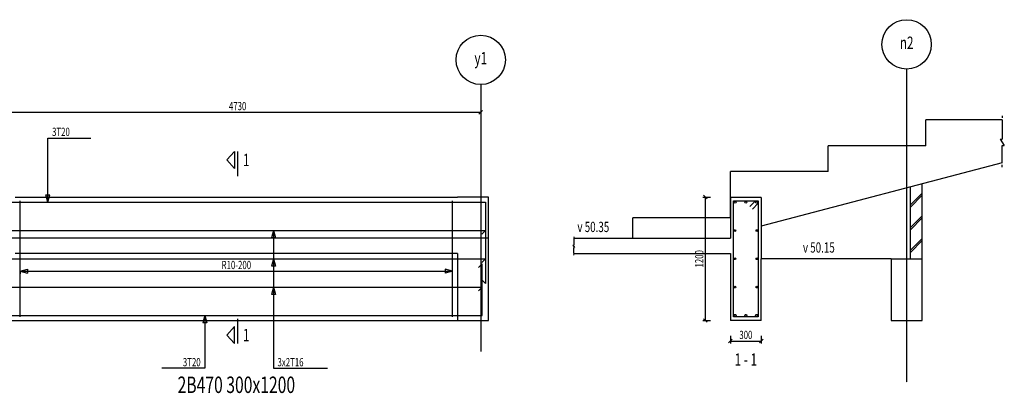
# Model space of a CAD drawing. Extents: x -187363 to 79651, y -409490 to 270.
# Drawn here: x 11713 to 21294, y -276572 to -272939 of the extents above; entities that cross this region are included whole.
import ezdxf
from ezdxf.enums import TextEntityAlignment as Align

# ---------------------------------------------------------------- set-up
doc = ezdxf.new("R2010")
doc.units = 0
doc.header["$LTSCALE"] = 6
doc.header["$MEASUREMENT"] = 0
doc.linetypes.add('CENTER', pattern=[1.4, 1, -0.2, 0, -0.2])
doc.linetypes.add('HIDDEN', pattern=[0.38, 0.25, -0.13])
for name, color, linetype in [('AXIS', 9, 'CENTER'), ('DIM', 1, 'Continuous'), ('ELMCIZ', 7, 'Continuous'), ('ELMLAB', 5, 'Continuous'), ('FRNTELEV', 1, 'Continuous'), ('LINK', 7, 'Continuous'), ('RBARLAB', 3, 'Continuous'), ('RBARLINE', 5, 'Continuous'), ('TDIM', 3, 'Continuous'), ('TSTOREY', 3, 'Continuous')]:
    doc.layers.add(name, color=color, linetype=linetype)
doc.styles.add('AXIS', font='ROMAND')
doc.styles.add('DIM', font='romans.shx', dxfattribs={"width": 0.7, "height": 80})
doc.styles.add('ELMLAB', font='ROMANC')
doc.styles.add('TRBAR', font='romans.shx', dxfattribs={"width": 0.7, "height": 80})
doc.styles.add('TXT-40-2.5', font='romans.shx', dxfattribs={"width": 0.7, "height": 100})

# ---------------------------------------------------------------- blocks, each defined once
blk = doc.blocks.new('Br-Line')
at = {"color": 1}
for p, q in [((-0.1, 0), (-0.05, 0)), ((0, 0), (0.451, 0)), ((0.451, -0.049), (0.599, 0.049)), ((0.451, -0.049), (0.451, 0)), ((0.599, 0), (0.599, 0.049)), ((1, 0), (0.599, 0)), ((1.1, 0), (1.05, 0))]:
    blk.add_line(p, q, dxfattribs=at)

msp = doc.modelspace()

# ---------------------------------------------------------------- hatches: boundary and pattern name
at = {"linetype": 'Continuous'}
h = msp.add_hatch(dxfattribs=at)
h.set_pattern_fill('JIS_LC_8A', color=1, scale=20, style=0)
h.set_pattern_definition([(45, (-104676.63, -179841.5), (-110.30866, 110.30866), []), (45, (-104656.63, -179841.5), (-110.30866, 110.30866), [])])
h.paths.add_polyline_path([(20494.1, -274535.1), (20380.1, -274565.1), (20380.1, -275263.9), (20494.1, -275263.9)])

# ---------------------------------------------------------------- linework, layer by layer
at = {"color": 3, "linetype": 'Continuous'}
for p, q in [((21273.8, -273913.9), (20529.5, -273913.9)), ((20529.5, -274163.9), (20529.5, -273913.9)), ((20529.5, -274163.9), (19579.5, -274163.9)), ((19579.5, -274413.9), (19579.5, -274163.9)), ((19579.5, -274413.9), (18629.4, -274413.9)), ((18629.4, -274863.9), (18629.4, -274413.9)), ((17679.5, -275063.9), (17679.5, -274863.9)), ((18629.4, -274863.9), (17679.5, -274863.9))]:
    msp.add_line(p, q, dxfattribs=at)
at = {"color": 7, "linetype": 'Continuous'}
for p, q in [((21273.8, -274329.9), (18929.4, -274946.8)), ((18629.4, -274663.9), (18629.4, -275063.9))]:
    msp.add_line(p, q, dxfattribs=at)
at = {"color": 1, "linetype": 'Continuous'}
for p, q in [((20380.1, -275263.9), (20380.1, -274565.1)), ((20494.1, -275263.9), (20494.1, -274535.1)), ((20194.1, -275263.9), (18929.4, -275263.9))]:
    msp.add_line(p, q, dxfattribs=at)
at = {"layer": 'AXIS'}
for p, q in [((20344.1, -273418.9), (20344.1, -276463.9)), ((16200, -273569.2), (16200, -276163.9))]:
    msp.add_line(p, q, dxfattribs=at)
at = {"layer": 'DIM'}
for p, q in [((16182.3, -273856.9), (16217.7, -273821.6)), ((16200, -273814.2), (16200, -273889.2)), ((11468.5, -273839.2), (16200, -273839.2)), ((11988.5, -274713.9), (11988.5, -274089.2)), ((11988.5, -274089.2), (12404.5, -274089.2)), ((11988.5, -274713.9), (11969, -274641.4)), ((11969, -274641.4), (12007.9, -274641.4)), ((11988.5, -274713.9), (12007.9, -274641.4)), ((18361.2, -274663.9), (18436.2, -274663.9)), ((18403.9, -274681.5), (18368.5, -274646.2)), ((18386.2, -275863.9), (18386.2, -274663.9)), ((14182, -274988.9), (14162.5, -275061.3)), ((14201.4, -275061.3), (14162.5, -275061.3)), ((14182, -274988.9), (14201.4, -275061.3)), ((14182, -274988.9), (14182, -276328.9)), ((11718.5, -275383.9), (11718.5, -275333.9)), ((11718.5, -275383.9), (11718.5, -275333.9)), ((11718.5, -275383.9), (11718.5, -275333.9)), ((11718.5, -275383.9), (11718.5, -275333.9)), ((11718.5, -275383.9), (11718.5, -275333.9)), ((14182, -275263.9), (14162.5, -275336.3)), ((14201.4, -275336.3), (14162.5, -275336.3)), ((14182, -275263.9), (14201.4, -275336.3)), ((11718.5, -275383.9), (11790.9, -275364.4)), ((11718.5, -275383.9), (11790.9, -275364.4)), ((11718.5, -275383.9), (11790.9, -275364.4)), ((11718.5, -275383.9), (11790.9, -275364.4)), ((11718.5, -275383.9), (11790.9, -275364.4)), ((11718.5, -275383.9), (11790.9, -275403.3)), ((11718.5, -275383.9), (11718.5, -275408.9)), ((11718.5, -275383.9), (15925, -275383.9)), ((11718.5, -275383.9), (11790.9, -275403.3)), ((11718.5, -275383.9), (11718.5, -275408.9)), ((11718.5, -275383.9), (15925, -275383.9)), ((11718.5, -275383.9), (11790.9, -275403.3)), ((11718.5, -275383.9), (11718.5, -275408.9)), ((11718.5, -275383.9), (15925, -275383.9)), ((11718.5, -275383.9), (11790.9, -275403.3)), ((11718.5, -275383.9), (11718.5, -275408.9)), ((11718.5, -275383.9), (15925, -275383.9)), ((11718.5, -275383.9), (11790.9, -275403.3)), ((11718.5, -275383.9), (11718.5, -275408.9)), ((11718.5, -275383.9), (15925, -275383.9)), ((11790.9, -275364.4), (11790.9, -275403.3)), ((11790.9, -275364.4), (11790.9, -275403.3)), ((11790.9, -275364.4), (11790.9, -275403.3)), ((11790.9, -275364.4), (11790.9, -275403.3)), ((11790.9, -275364.4), (11790.9, -275403.3)), ((14182, -275447.2), (14182, -276328.9)), ((15925, -275383.9), (15852.5, -275364.4)), ((15852.5, -275364.4), (15852.5, -275403.3)), ((15925, -275383.9), (15852.5, -275364.4)), ((15852.5, -275364.4), (15852.5, -275403.3)), ((15925, -275383.9), (15852.5, -275364.4)), ((15852.5, -275364.4), (15852.5, -275403.3)), ((15925, -275383.9), (15852.5, -275364.4)), ((15852.5, -275364.4), (15852.5, -275403.3)), ((15925, -275383.9), (15852.5, -275364.4)), ((15852.5, -275364.4), (15852.5, -275403.3)), ((15925, -275383.9), (15852.5, -275403.3)), ((15925, -275383.9), (15852.5, -275403.3)), ((15925, -275383.9), (15852.5, -275403.3)), ((15925, -275383.9), (15852.5, -275403.3)), ((15925, -275383.9), (15852.5, -275403.3)), ((14182, -275538.9), (14162.5, -275611.3)), ((14182, -275538.9), (14201.4, -275611.3)), ((14201.4, -275611.3), (14162.5, -275611.3)), ((13514.2, -275813.9), (13494.8, -275886.3)), ((13514.2, -275813.9), (13533.6, -275886.3)), ((13514.2, -275813.9), (13514.2, -276328.9)), ((13533.6, -275886.3), (13494.8, -275886.3)), ((18361.2, -275863.9), (18436.2, -275863.9)), ((18368.5, -275846.2), (18403.9, -275881.5)), ((18629.4, -276013.9), (18629.4, -276088.9)), ((18929.4, -276013.9), (18929.4, -276088.9)), ((18647.1, -276046.2), (18611.7, -276081.5)), ((18629.4, -276063.9), (18929.4, -276063.9)), ((18911.7, -276081.5), (18947.1, -276046.2)), ((13514.2, -276328.9), (13098.2, -276328.9)), ((14182, -276328.9), (14710, -276328.9)), ((14182, -276328.9), (14262, -276328.9))]:
    msp.add_line(p, q, dxfattribs=at)
for centre in [(20344.1, -273178.9), (16200, -273329.2)]:
    msp.add_circle(centre, 240, dxfattribs=at)
at = {"layer": 'ELMCIZ'}
for p, q in [((11668.5, -274663.9), (15975, -274663.9)), ((16275, -274663.9), (15975, -274663.9)), ((16275, -275863.9), (16275, -274663.9)), ((18929.4, -274946.8), (18929.4, -275263.9)), ((17104.3, -275063.9), (18629.4, -275063.9)), ((17104.3, -275213.9), (18629.4, -275213.9)), ((18629.4, -275213.9), (18629.4, -275863.9)), ((18929.4, -275863.9), (18929.4, -275263.9)), ((20194.1, -275263.9), (20494.1, -275263.9)), ((20194.1, -275263.9), (20194.1, -275863.9)), ((20494.1, -275863.9), (20494.1, -275263.9)), ((11468.5, -275863.9), (16275, -275863.9)), ((11668.5, -275863.9), (15975, -275863.9)), ((18929.4, -275863.9), (18629.4, -275863.9)), ((20194.1, -275863.9), (20494.1, -275863.9))]:
    msp.add_line(p, q, dxfattribs=at)
at = {"layer": 'ELMCIZ', "color": 1, "linetype": 'HIDDEN'}
for p, q in [((18629.4, -274663.9), (18929.4, -274663.9)), ((18929.4, -274663.9), (18929.4, -274946.8))]:
    msp.add_line(p, q, dxfattribs=at)
at = {"layer": 'FRNTELEV'}
for p, q in [((16275, -275063.9), (-100, -275063.9)), ((15975, -275213.9), (11668.5, -275213.9)), ((15975, -275213.9), (15975, -275863.9))]:
    msp.add_line(p, q, dxfattribs=at)
at = {"layer": 'LINK'}
for p, q in [((11718.5, -275828.9), (11718.5, -274698.9)), ((15925, -275828.9), (15925, -274698.9)), ((18659.4, -275828.9), (18659.4, -274698.9)), ((18659.4, -274698.9), (18899.4, -274698.9)), ((18874.4, -274698.9), (18817.9, -274755.4)), ((18899.4, -274723.9), (18842.9, -274780.4)), ((18899.4, -274698.9), (18899.4, -275828.9)), ((18899.4, -275828.9), (18659.4, -275828.9))]:
    msp.add_line(p, q, dxfattribs=at)
at = {"layer": 'RBARLINE'}
for p, q in [((13730.2, -274302.9), (13802.2, -274218.9)), ((13802.2, -274218.9), (13802.2, -274386.9)), ((13834.2, -274218.9), (13834.2, -274458.9)), ((13730.2, -274302.9), (13802.2, -274386.9)), ((10434.2, -274713.9), (16245, -274713.9)), ((16245, -274713.9), (16245, -275504.8)), ((11270, -274988.9), (16245, -274988.9)), ((16245, -274988.9), (16209.6, -275024.2)), ((11270, -275263.9), (16245, -275263.9)), ((16213.6, -275313.9), (16178.2, -275349.2)), ((16245, -275263.9), (16209.6, -275299.2)), ((16213.6, -275813.9), (16213.6, -275313.9)), ((11270, -275538.9), (16213.6, -275538.9)), ((16213.6, -275538.9), (16178.2, -275574.2)), ((16245, -275504.8), (16209.6, -275469.5)), ((7245, -275813.9), (16213.6, -275813.9)), ((13730.2, -276004.9), (13802.2, -275920.9)), ((13802.2, -276088.9), (13802.2, -275920.9)), ((13834.2, -275848.9), (13834.2, -276088.9)), ((13730.2, -276004.9), (13802.2, -276088.9))]:
    msp.add_line(p, q, dxfattribs=at)
for centre, radius in [((18674.4, -274713.9), 10), ((18779.4, -274713.9), 10), ((18884.4, -274713.9), 10), ((18672.4, -274988.9), 8), ((18886.4, -274988.9), 8), ((18672.4, -275263.9), 8), ((18886.4, -275263.9), 8), ((18672.4, -275538.9), 8), ((18886.4, -275538.9), 8), ((18674.4, -275813.9), 10), ((18779.4, -275813.9), 10), ((18884.4, -275813.9), 10)]:
    msp.add_circle(centre, radius, dxfattribs=at)

# ---------------------------------------------------------------- block references
at = {"color": 7, "linetype": 'Continuous', "rotation": 270}
for p, xscale, yscale, zscale in [((21273.8, -273913.9), 416.0408708461181, 416.0408708461181, 416.0408708461181), ((17104.3, -275063.9), 149.9999999999709, 149.9999999999709, 149.9999999999709)]:
    msp.add_blockref('Br-Line', p, dxfattribs=dict(at, xscale=xscale, yscale=yscale, zscale=zscale))

# ---------------------------------------------------------------- texts
at = {"color": 3, "linetype": 'Continuous', "style": 'TXT-40-2.5', "width": 0.7}
for s, p in [('v 50.35', (17140.3, -275003.8)), ('v 50.15', (19334.9, -275203.8))]:
    msp.add_text(s, height=100, dxfattribs=at).set_placement(p)
at = {"layer": 'ELMLAB', "style": 'ELMLAB', "width": 0.7}
msp.add_text('2B470 300x1200', height=160, dxfattribs=at).set_placement((13821.7, -276568.9), align=Align.CENTER)
at = {"layer": 'RBARLAB', "style": 'TRBAR', "width": 0.7}
for s, p in [('3T20', (12028.5, -274069.2)), ('3x2T16', (14222, -276308.9))]:
    msp.add_text(s, height=80, dxfattribs=at).set_placement(p)
msp.add_text('R10-200', height=80, dxfattribs=at).set_placement((13821.7, -275363.9), align=Align.CENTER)
msp.add_text('3T20', height=80, dxfattribs=at).set_placement((13474.2, -276308.9), align=Align.RIGHT)
at = {"layer": 'TDIM', "style": 'DIM', "width": 0.7}
for s, p in [('4730', (13834.2, -273819.2)), ('300', (18779.4, -276043.9))]:
    msp.add_text(s, height=80, dxfattribs=at).set_placement(p, align=Align.CENTER)
msp.add_text('1200', height=80, rotation=90, dxfattribs=at).set_placement((18366.2, -275263.9), align=Align.CENTER)
at = {"layer": 'TSTOREY', "style": 'AXIS', "width": 0.7}
for s, p in [('n2', (20344.1, -273178.9)), ('y1', (16200, -273329.2))]:
    msp.add_text(s, height=120, dxfattribs=at).set_placement(p, align=Align.MIDDLE)
for p in [(13886.2, -274362.9), (13886.2, -276064.9)]:
    msp.add_text('1', height=120, dxfattribs=at).set_placement(p)
msp.add_text('1 - 1', height=120, dxfattribs=at).set_placement((18779.4, -276303.9), align=Align.CENTER)

doc.saveas('drawing.dxf')
